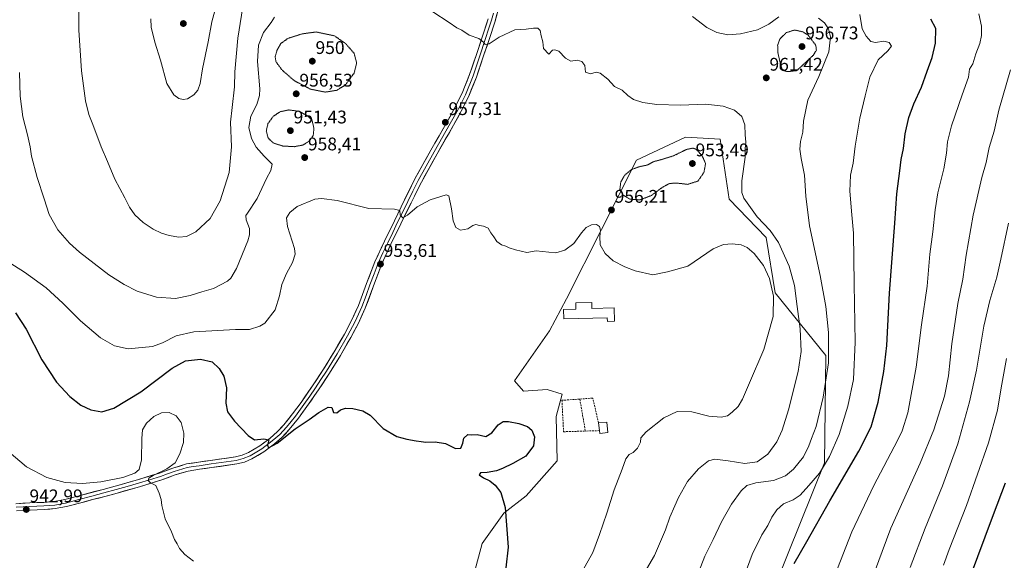
# Model space of a CAD drawing. Units: metres. Extents: x 579988 to 583437, y 4742777 to 4745131.
# Drawn here: x 582151 to 582690, y 4743756 to 4744052 of the extents above; entities that cross this region are included whole.
import ezdxf
from ezdxf.enums import TextEntityAlignment as Align

# ---------------------------------------------------------------- set-up
doc = ezdxf.new("R2010")
doc.units = ezdxf.units.M
doc.header["$MEASUREMENT"] = 0
doc.linetypes.add('TRAZOS2', pattern=[0.375, 0.25, -0.125])
doc.linetypes.add('TRAZOSX2', pattern=[1.5, 1, -0.5])
for name, color, linetype, lineweight in [('Carátula', 7, 'Continuous', 5), ('Curva de nivel maestra', 36, 'Continuous', 30), ('Curva de nivel normal', 36, 'Continuous', 0), ('Curva de nivel normal depresión', 36, 'TRAZOS2', 0), ('Edificación', 1, 'Continuous', 13), ('Edificación Cxs', 1, 'Continuous', 13), ('Edificación ligera', 1, 'Continuous', 0), ('Edificación ligera Cxs', 1, 'Continuous', 0), ('Layer 0', 7, 'Continuous', 0), ('Muro lineal', 1, 'TRAZOSX2', 13), ('Pastizal CxS', 92, 'Continuous', 0), ('Punto de cota en terreno', 7, 'Continuous', 0), ('Rótulo de punto de cota en terreno', 19, 'Continuous', 0)]:
    doc.layers.add(name, color=color, linetype=linetype, lineweight=lineweight)
doc.styles.add('Arial', font='txt', dxfattribs={"height": 0.2})

# ---------------------------------------------------------------- blocks, each defined once
blk = doc.blocks.new('*U163')
at = {"layer": 'Curva de nivel normal', "color": 36, "linetype": 'Continuous', "lineweight": 0}
blk.add_polyline3d([(582690.99, 4743866.23, 995), (582687.95, 4743850.21, 995), (582685.93, 4743838.13, 995), (582681.1, 4743820.21, 995), (582669.01, 4743785.9, 995), (582659.55, 4743761.9, 995), (582656.37, 4743753.23, 995)], dxfattribs=at)
blk = doc.blocks.new('*U174')
at = {"layer": 'Curva de nivel normal', "color": 36, "linetype": 'Continuous', "lineweight": 0}
blk.add_polyline3d([(582144.83, 4743815.31, 945), (582154.59, 4743807.07, 945), (582165.7, 4743801.18, 945), (582175.72, 4743798.54, 945), (582185.23, 4743797.98, 945), (582195.3, 4743798.87, 945), (582207.36, 4743801.25, 945), (582213.82, 4743803.56, 945), (582216.31, 4743805.6, 945), (582217.51, 4743810.96, 945), (582217.62, 4743822.57, 945), (582218.12, 4743827.23, 945), (582220.25, 4743830.9, 945), (582224.32, 4743834.56, 945), (582228.45, 4743836.56, 945), (582232.58, 4743836.72, 945), (582236.49, 4743834.97, 945), (582239.18, 4743831.24, 945), (582240.67, 4743825.39, 945), (582240.44, 4743820.38, 945), (582238.43, 4743814.17, 945), (582235.87, 4743809.28, 945), (582231.36, 4743805.94, 945), (582223.93, 4743802.23, 945), (582221.55, 4743800.76, 945), (582221.18, 4743799.49, 945), (582222.39, 4743798.26, 945), (582225.32, 4743796.8, 945), (582227.25, 4743792.57, 945), (582228.22, 4743789.23, 945), (582228.62, 4743785.83, 945), (582230.47, 4743778.63, 945), (582233.87, 4743771.5, 945), (582235.62, 4743767.23, 945), (582237.1, 4743764.84, 945), (582238.35, 4743762.36, 945), (582241.19, 4743759, 945), (582246.01, 4743755.49, 945)], dxfattribs=at)
blk = doc.blocks.new('*U175')
at = {"layer": 'Curva de nivel normal', "color": 36, "linetype": 'Continuous', "lineweight": 0}
blk.add_polyline3d([(582692, 4743940.29, 990), (582687.73, 4743920.64, 990), (582685.64, 4743910.88, 990), (582681.73, 4743897.97, 990), (582678.53, 4743883.94, 990), (582674.42, 4743859.99, 990), (582670.7, 4743842.57, 990), (582664.32, 4743819.57, 990), (582655.96, 4743796.57, 990), (582646.32, 4743773.57, 990), (582638.18, 4743751.9, 990)], dxfattribs=at)
blk = doc.blocks.new('*U181')
at = {"layer": 'Curva de nivel normal', "color": 36, "linetype": 'Continuous', "lineweight": 0}
blk.add_polyline3d([(582693.18, 4744024.24, 985), (582686.81, 4744002.24, 985), (582684.23, 4743990.69, 985), (582681.48, 4743981.69, 985), (582679.75, 4743973.64, 985), (582677.46, 4743965.39, 985), (582672.66, 4743944.81, 985), (582668.8, 4743922.95, 985), (582666.93, 4743909.74, 985), (582664.36, 4743896.49, 985), (582660.99, 4743874.27, 985), (582659.26, 4743856.86, 985), (582657.06, 4743845.74, 985), (582651.13, 4743827.26, 985), (582643.72, 4743809.13, 985), (582627.61, 4743773.45, 985), (582616.3, 4743742.95, 985)], dxfattribs=at)
blk = doc.blocks.new('*U189')
at = {"layer": 'Curva de nivel maestra', "color": 36, "linetype": 'Continuous', "lineweight": 30}
blk.add_polyline3d([(582148.55, 4743891.26, 950), (582154.41, 4743882.46, 950), (582163.04, 4743865.55, 950), (582171.08, 4743853.4, 950), (582178.3, 4743845.49, 950), (582184.3, 4743840.78, 950), (582189.81, 4743838.21, 950), (582195.77, 4743837.06, 950), (582202.38, 4743839.09, 950), (582217.2, 4743848.08, 950), (582234.23, 4743861.03, 950), (582241.54, 4743865, 950), (582249.77, 4743866.04, 950), (582256.13, 4743864.52, 950), (582260.07, 4743860.92, 950), (582262.51, 4743856.65, 950), (582264.02, 4743850.25, 950), (582263.72, 4743841.91, 950), (582264.54, 4743837.2, 950), (582268.35, 4743831.99, 950), (582275.82, 4743824.2, 950), (582279.32, 4743821.8, 950), (582284.49, 4743822.31, 950), (582287.15, 4743821.73, 950), (582286.5, 4743818.98, 950), (582286.95, 4743817.39, 950), (582291.72, 4743820.04, 950), (582301.62, 4743827.81, 950), (582309.2, 4743832.89, 950), (582314.5, 4743836.81, 950), (582319.61, 4743839.76, 950), (582321.63, 4743839.55, 950), (582322.64, 4743836.81, 950), (582324.42, 4743836.66, 950), (582326.49, 4743838.25, 950), (582329.11, 4743839.18, 950), (582333.22, 4743839.03, 950), (582338.66, 4743837.64, 950), (582342.67, 4743835.33, 950), (582349.74, 4743828.1, 950), (582357.2, 4743823.62, 950), (582362.7, 4743822.24, 950), (582367.79, 4743821.2, 950), (582370.57, 4743820.94, 950), (582373.12, 4743820.5, 950), (582378.31, 4743820.68, 950), (582383.92, 4743819.74, 950), (582389.37, 4743817.15, 950), (582392.22, 4743817.2, 950), (582393.39, 4743819.99, 950), (582393.97, 4743822.82, 950), (582396.14, 4743824.65, 950), (582398.02, 4743824.55, 950), (582401.21, 4743824.69, 950), (582405.92, 4743823.62, 950), (582409.28, 4743825.57, 950), (582412.69, 4743830.09, 950), (582415.46, 4743831.87, 950), (582418.44, 4743831.92, 950), (582424.1, 4743830.77, 950), (582428.79, 4743829.03, 950), (582431.18, 4743827.18, 950), (582432.62, 4743823.38, 950), (582432.05, 4743818.58, 950), (582427.8, 4743812.88, 950), (582420.75, 4743808.8, 950), (582415.09, 4743806.06, 950), (582411.75, 4743804.85, 950), (582406.75, 4743804.02, 950), (582402.98, 4743803.78, 950), (582402.34, 4743802.75, 950), (582404.65, 4743800.99, 950), (582408.17, 4743799.35, 950), (582411.07, 4743796.98, 950), (582414.19, 4743793, 950), (582416.59, 4743784.73, 950), (582418.22, 4743763.04, 950), (582416.92, 4743751.73, 950)], dxfattribs=at)
blk = doc.blocks.new('*U192')
at = {"layer": 'Curva de nivel maestra', "color": 36, "linetype": 'Continuous', "lineweight": 30}
blk.add_polyline3d([(582690.24, 4743798.13, 1000), (582683.54, 4743780.86, 1000), (582670.57, 4743745.51, 1000)], dxfattribs=at)
blk = doc.blocks.new('5PATER')
at = {"layer": 'Carátula', "linetype": 'Continuous', "lineweight": 5}
h = blk.add_hatch(color=250, dxfattribs=at)
edge = h.paths.add_edge_path()
edge.add_ellipse((0, 0.01), major_axis=(-1.33, -1.34), ratio=0.999422, start_angle=0, end_angle=360)

msp = doc.modelspace()

# ---------------------------------------------------------------- linework, layer by layer
at = {"layer": 'Curva de nivel maestra', "color": 36, "linetype": 'Continuous', "lineweight": 30}
msp.add_polyline3d([(582574.64, 4743754.15, 975), (582581.63, 4743766.21, 975), (582594.23, 4743788.4, 975), (582610.14, 4743815.62, 975), (582616.91, 4743828.9, 975), (582620.75, 4743842.39, 975), (582623.72, 4743859.2, 975), (582625.34, 4743873.48, 975), (582626.93, 4743902.08, 975), (582629.83, 4743940.32, 975), (582630.95, 4743956.34, 975), (582632.61, 4743968.93, 975), (582633.23, 4743975.24, 975), (582634.46, 4743981.24, 975), (582635.5, 4743989.24, 975), (582637.54, 4743998.24, 975), (582640.14, 4744005.58, 975), (582644.35, 4744014.72, 975), (582647.41, 4744023.5, 975), (582650.25, 4744031.08, 975), (582652.11, 4744038.82, 975), (582652.18, 4744046.8, 975), (582649.53, 4744052, 975)], dxfattribs=at)
at = {"layer": 'Curva de nivel normal', "color": 36, "linetype": 'Continuous', "lineweight": 0}
for points in [[(582183.19, 4744067.66, 965), (582183.27, 4744045.89, 965), (582184.72, 4744023.74, 965), (582186.84, 4744007.29, 965), (582188.64, 4743999.8, 965), (582190.89, 4743994.38, 965), (582195.36, 4743982.11, 965), (582198.94, 4743974.12, 965), (582202.9, 4743964.5, 965), (582208.36, 4743954.27, 965), (582210.95, 4743949.08, 965), (582213.92, 4743944.9, 965), (582218.4, 4743940.68, 965), (582223.92, 4743937.08, 965), (582228.39, 4743934.97, 965), (582232.75, 4743933.53, 965), (582238.04, 4743932.67, 965), (582242.23, 4743933.09, 965), (582247.29, 4743935.62, 965), (582255.06, 4743942.84, 965), (582260.59, 4743952.58, 965), (582265.5, 4743968.05, 965), (582266.83, 4743982.15, 965), (582266.14, 4743995.56, 965), (582267.18, 4744003.62, 965), (582268.46, 4744014.91, 965), (582268.65, 4744023.24, 965), (582270.16, 4744041.54, 965), (582273.6, 4744062.2, 965)], [(582222.54, 4744052.2, 970), (582222.75, 4744047.62, 970), (582224.85, 4744039.42, 970), (582227.98, 4744029.62, 970), (582231.45, 4744016.78, 970), (582235.3, 4744010.65, 970), (582237.96, 4744008.61, 970), (582240.34, 4744007.99, 970), (582242.75, 4744008.44, 970), (582246.09, 4744010.58, 970), (582248.32, 4744013.1, 970), (582249.66, 4744016.84, 970), (582250.9, 4744024.81, 970), (582254, 4744039.58, 970), (582256, 4744050.58, 970), (582258.26, 4744058.58, 970)], [(582150.68, 4744022.84, 960), (582151.06, 4744009.88, 960), (582152.49, 4743998.64, 960), (582155.18, 4743988.67, 960), (582156.62, 4743982.06, 960), (582157.35, 4743976.98, 960), (582160.5, 4743965.27, 960), (582164.26, 4743953.7, 960), (582167.05, 4743945.02, 960), (582171.7, 4743936.81, 960), (582178.04, 4743929.5, 960), (582183.54, 4743924.49, 960), (582199.72, 4743912.13, 960), (582208.09, 4743906.77, 960), (582215.17, 4743903.18, 960), (582225.71, 4743899.97, 960), (582236.16, 4743899.19, 960), (582244.11, 4743900.77, 960), (582250.52, 4743902.82, 960), (582257.01, 4743904.66, 960), (582264.67, 4743908.72, 960), (582266.37, 4743910.23, 960), (582269.44, 4743915.58, 960), (582275.7, 4743930.73, 960), (582276.68, 4743933.9, 960), (582276.6, 4743937.37, 960), (582274.82, 4743942.22, 960), (582274.69, 4743944.5, 960), (582275.45, 4743945.9, 960), (582280.81, 4743953.88, 960), (582285.86, 4743964.79, 960), (582288.38, 4743969.18, 960), (582288.95, 4743972.74, 960), (582284.62, 4743976.97, 960), (582280.22, 4743982.01, 960), (582277.7, 4743986.63, 960), (582276.26, 4743992.78, 960), (582277.35, 4743998.99, 960), (582280.61, 4744005.36, 960), (582282.17, 4744010.23, 960), (582282.34, 4744013.84, 960), (582280.97, 4744028.83, 960), (582281.49, 4744037.73, 960), (582284.36, 4744044.7, 960), (582288.5, 4744050.24, 960), (582290.33, 4744053.01, 960)], [(582377.03, 4744055.92, 960), (582385.86, 4744050.2, 960), (582390.13, 4744047.2, 960), (582392.76, 4744045.89, 960), (582396.92, 4744043.32, 960), (582402.2, 4744041.36, 960), (582404.64, 4744039.46, 960), (582405.57, 4744038.06, 960), (582407.78, 4744038.44, 960), (582413.22, 4744042.16, 960), (582421.75, 4744046.24, 960), (582428.09, 4744046.43, 960), (582432.14, 4744047.04, 960), (582434.51, 4744047.06, 960), (582435.69, 4744045.85, 960), (582436.28, 4744042.78, 960), (582437.1, 4744039.59, 960), (582437.56, 4744035.96, 960), (582440.42, 4744032.91, 960), (582442.4, 4744034.97, 960), (582443.67, 4744035.3, 960), (582445.96, 4744034.41, 960), (582449.51, 4744030.67, 960), (582452.43, 4744029.08, 960), (582456.04, 4744029.53, 960), (582458.44, 4744028.91, 960), (582460.08, 4744026.61, 960), (582460.52, 4744023.01, 960), (582463.22, 4744022.04, 960), (582466.38, 4744022.96, 960), (582468.57, 4744022.41, 960), (582472.68, 4744019.25, 960), (582476.39, 4744015.21, 960), (582480.62, 4744013.11, 960), (582483.6, 4744010.28, 960), (582486.81, 4744008.06, 960), (582491.9, 4744006.32, 960), (582499.62, 4744005.38, 960), (582512.56, 4744004.98, 960), (582526.31, 4744005.4, 960), (582535.89, 4744004.47, 960), (582542.09, 4744002.13, 960), (582546.03, 4743998.75, 960), (582547.72, 4743994.22, 960), (582547.85, 4743988.67, 960), (582548.18, 4743984.78, 960), (582547.98, 4743981.24, 960), (582547.86, 4743976.41, 960), (582546, 4743963.57, 960), (582546.15, 4743957.06, 960), (582547.25, 4743954.1, 960), (582554.44, 4743943.85, 960), (582561.62, 4743936.44, 960), (582566.22, 4743929.87, 960), (582572.05, 4743916.78, 960), (582574.82, 4743906.29, 960), (582576.35, 4743894.74, 960), (582578.07, 4743882.51, 960), (582578.48, 4743870.23, 960), (582576.83, 4743859.23, 960), (582571.57, 4743838.2, 960), (582568.19, 4743827.08, 960), (582565.14, 4743820.64, 960), (582560.28, 4743814.06, 960), (582554.42, 4743809.81, 960), (582547.7, 4743808.85, 960), (582538.52, 4743810.32, 960), (582531.36, 4743811.23, 960), (582527.75, 4743810.38, 960), (582522.42, 4743806, 960), (582516.41, 4743798.98, 960), (582511.32, 4743790.29, 960), (582509.43, 4743785.62, 960), (582506.68, 4743779.5, 960), (582504.27, 4743772.64, 960), (582498.26, 4743758.51, 960), (582489.53, 4743743.64, 960)], [(582519.08, 4744053.44, 965), (582526.9, 4744047.38, 965), (582532.41, 4744044.61, 965), (582538.36, 4744043.48, 965), (582545.28, 4744043.9, 965), (582554.56, 4744046.12, 965), (582560.79, 4744049.25, 965), (582566.23, 4744053.28, 965)], [(582610.66, 4744054.48, 970), (582611.92, 4744046.74, 970), (582614.12, 4744042.6, 970), (582616.69, 4744039.86, 970), (582619.17, 4744039.31, 970), (582623.83, 4744039.98, 970), (582626.78, 4744039.18, 970), (582628.01, 4744037.14, 970), (582625.92, 4744034.61, 970), (582620.66, 4744029.79, 970), (582616.18, 4744020.33, 970), (582613.64, 4744010.13, 970), (582610.6, 4743997.88, 970), (582608.06, 4743982.59, 970), (582606.91, 4743973.24, 970), (582605.5, 4743966.65, 970), (582605.2, 4743957.89, 970), (582606.35, 4743945.01, 970), (582607.16, 4743934.92, 970), (582607.5, 4743907.07, 970), (582608.01, 4743875.28, 970), (582607.26, 4743854.9, 970), (582604.16, 4743840.23, 970), (582599.33, 4743824.68, 970), (582594.03, 4743812.71, 970), (582588.61, 4743803.52, 970), (582582.72, 4743796.9, 970), (582577.95, 4743791.6, 970), (582574.08, 4743789.05, 970), (582568.88, 4743786.8, 970), (582565.14, 4743783.43, 970), (582562.54, 4743779.48, 970), (582560.33, 4743775.02, 970), (582557.05, 4743769.86, 970), (582551.81, 4743759.13, 970), (582546.04, 4743743.82, 970)], [(582596.87, 4743747.23, 980), (582606.23, 4743771.45, 980), (582618.33, 4743796.77, 980), (582631.33, 4743821.45, 980), (582633.82, 4743826.68, 980), (582636.84, 4743836.57, 980), (582641.51, 4743861.57, 980), (582644.46, 4743884.82, 980), (582647.43, 4743905.9, 980), (582648.93, 4743923.48, 980), (582650.54, 4743935.58, 980), (582651.8, 4743947.64, 980), (582653.34, 4743956.93, 980), (582656.54, 4743970.05, 980), (582658.11, 4743978.68, 980), (582658.62, 4743984.91, 980), (582660.86, 4743993.58, 980), (582666.63, 4744010.58, 980), (582670.04, 4744020.24, 980), (582670.7, 4744024.58, 980), (582672.49, 4744027.58, 980), (582674.18, 4744032.94, 980), (582676.29, 4744038.68, 980), (582677.3, 4744043.1, 980), (582677.21, 4744048.25, 980), (582675.8, 4744054.83, 980)], [(582587.94, 4744052.46, 965), (582591.36, 4744049.94, 965), (582593.42, 4744046.76, 965), (582594.66, 4744042.3, 965), (582593.74, 4744034.04, 965), (582588.28, 4744020.71, 965), (582582.15, 4744007.7, 965), (582579.8, 4743996.26, 965), (582579.37, 4743990.09, 965), (582578.23, 4743985.12, 965), (582577.88, 4743980.88, 965), (582578.6, 4743975.8, 965), (582580.44, 4743966.64, 965), (582581.12, 4743955.2, 965), (582583.14, 4743938.96, 965), (582588.88, 4743911.74, 965), (582592, 4743894.79, 965), (582593.51, 4743880.51, 965), (582593.44, 4743863.99, 965), (582590.52, 4743845.17, 965), (582586.7, 4743829.14, 965), (582584.14, 4743822.51, 965), (582582.8, 4743818.47, 965), (582579.81, 4743812.57, 965), (582574.35, 4743805.78, 965), (582569.98, 4743802.14, 965), (582563.42, 4743799.6, 965), (582553.8, 4743798.22, 965), (582548.88, 4743796.8, 965), (582545.65, 4743793.9, 965), (582540.5, 4743786.57, 965), (582534.9, 4743776.9, 965), (582530.3, 4743767.23, 965), (582525.74, 4743758.23, 965), (582521.16, 4743745.9, 965)], [(582138.92, 4743922.73, 955), (582153.55, 4743913.49, 955), (582165.3, 4743904.94, 955), (582174.51, 4743896.59, 955), (582184.12, 4743886.84, 955), (582194.99, 4743877.61, 955), (582202.7, 4743873.18, 955), (582210.21, 4743871.69, 955), (582223.56, 4743872.94, 955), (582229.06, 4743874.85, 955), (582236.42, 4743878.71, 955), (582246.21, 4743880.98, 955), (582268.88, 4743882.1, 955), (582276.62, 4743882.16, 955), (582282.37, 4743883.99, 955), (582285, 4743885.65, 955), (582290.64, 4743892.9, 955), (582293.09, 4743900.57, 955), (582294.28, 4743906.9, 955), (582296.8, 4743912.9, 955), (582300.24, 4743918.9, 955), (582301.54, 4743923.39, 955), (582301.27, 4743926.56, 955), (582297.46, 4743938.57, 955), (582296.85, 4743943.23, 955), (582298.61, 4743946.17, 955), (582302.74, 4743949.4, 955), (582312.37, 4743953.41, 955), (582316.04, 4743953.85, 955), (582324.6, 4743952.69, 955), (582341.97, 4743948.37, 955), (582355.91, 4743948.04, 955), (582358.98, 4743947.35, 955), (582359, 4743945.01, 955), (582360.45, 4743943.28, 955), (582363.09, 4743944.67, 955), (582368.42, 4743949.25, 955), (582375.42, 4743953.05, 955), (582384.34, 4743955.87, 955), (582385.67, 4743955.35, 955), (582387.25, 4743948.17, 955), (582388.12, 4743941.73, 955), (582389.51, 4743938.06, 955), (582392.1, 4743936.59, 955), (582396.07, 4743937.22, 955), (582398.81, 4743939.12, 955), (582400.52, 4743939.59, 955), (582402.42, 4743939.06, 955), (582404.6, 4743938.76, 955), (582407.16, 4743937.65, 955), (582408.62, 4743935.12, 955), (582410.38, 4743932.86, 955), (582411.94, 4743930.34, 955), (582414.45, 4743928.56, 955), (582417, 4743927.73, 955), (582418.82, 4743926.8, 955), (582422.2, 4743925.75, 955), (582428.42, 4743924.39, 955), (582433.43, 4743925.22, 955), (582440.44, 4743924.52, 955), (582444.34, 4743924.22, 955), (582449.18, 4743925.51, 955), (582454.19, 4743929.18, 955), (582458.3, 4743935.05, 955), (582460.94, 4743938.07, 955), (582463.84, 4743939.48, 955), (582466.58, 4743939.55, 955), (582468.24, 4743938.52, 955), (582468.75, 4743936.51, 955), (582468.3, 4743933.14, 955), (582468.47, 4743928.57, 955), (582471.27, 4743923.74, 955), (582475.71, 4743919.84, 955), (582482.03, 4743916.51, 955), (582487.75, 4743914.23, 955), (582497.45, 4743912.13, 955), (582505.38, 4743913.66, 955), (582516.6, 4743916.77, 955), (582530.42, 4743926.29, 955), (582536.09, 4743928.65, 955), (582540.71, 4743929.13, 955), (582545.64, 4743928.53, 955), (582549.01, 4743927.1, 955), (582552.85, 4743923.77, 955), (582557.95, 4743917.24, 955), (582561.19, 4743910.15, 955), (582563.41, 4743900.49, 955), (582563.14, 4743889.23, 955), (582558.15, 4743871.29, 955), (582550.18, 4743853.05, 955), (582546.5, 4743844, 955), (582544.09, 4743840.09, 955), (582540.75, 4743836.88, 955), (582538.27, 4743835.02, 955), (582534.81, 4743834.17, 955), (582527.94, 4743834.7, 955), (582518.75, 4743837.05, 955), (582510.75, 4743837.24, 955), (582503.33, 4743833.8, 955), (582493.73, 4743826.26, 955), (582490.73, 4743822.9, 955), (582490.57, 4743820.57, 955), (582489, 4743817.18, 955), (582486.54, 4743814.89, 955), (582484.42, 4743813.78, 955), (582482.56, 4743811.48, 955), (582480.59, 4743805.68, 955), (582476.26, 4743794.42, 955), (582472.2, 4743781.76, 955), (582468.19, 4743770.05, 955), (582464.45, 4743760.23, 955), (582454.42, 4743742.23, 955)]]:
    msp.add_polyline3d(points, dxfattribs=at)
at = {"layer": 'Curva de nivel normal depresión', "color": 36, "linetype": 'TRAZOS2', "lineweight": 0}
for points in [[(582318.15, 4744012.09, 955), (582324.33, 4744013.04, 955), (582329.03, 4744015.91, 955), (582333.86, 4744022.44, 955), (582335.26, 4744028.03, 955), (582333.86, 4744033.35, 955), (582329.28, 4744038.58, 955), (582323.05, 4744042.91, 955), (582313.06, 4744044.98, 955), (582305.38, 4744043.94, 955), (582297.53, 4744041.41, 955), (582293.8, 4744038.64, 955), (582291.67, 4744034.92, 955), (582290.66, 4744031.31, 955), (582291.14, 4744028.64, 955), (582294.45, 4744024.16, 955), (582301.02, 4744018.39, 955), (582310.14, 4744013.64, 955), (582318.15, 4744012.09, 955)], [(582571.13, 4744023.28, 960), (582576.13, 4744023.82, 960), (582580.7, 4744028.02, 960), (582585.31, 4744032.44, 960), (582586.88, 4744034.99, 960), (582586.58, 4744037.63, 960), (582582.42, 4744043.22, 960), (582579.45, 4744045.05, 960), (582574.94, 4744046.05, 960), (582570.42, 4744044.62, 960), (582566.94, 4744041.2, 960), (582565.67, 4744037.85, 960), (582565.82, 4744033.64, 960), (582566.98, 4744028.41, 960), (582567.04, 4744025.27, 960), (582567.97, 4744024.06, 960), (582571.13, 4744023.28, 960)], [(582301.07, 4743982.22, 955), (582305.75, 4743983.09, 955), (582309.13, 4743985.13, 955), (582311.51, 4743988.36, 955), (582311.88, 4743992.34, 955), (582310.8, 4743996.91, 955), (582307.94, 4743999.41, 955), (582303.6, 4744001.59, 955), (582298.17, 4744002.33, 955), (582293.36, 4744001.36, 955), (582289.49, 4743998.7, 955), (582286.74, 4743994.88, 955), (582285.83, 4743990.9, 955), (582286.75, 4743987.05, 955), (582289.77, 4743984.18, 955), (582294.78, 4743982.59, 955), (582301.07, 4743982.22, 955)], [(582490.45, 4743953.14, 955), (582496.6, 4743955.54, 955), (582502.8, 4743960.14, 955), (582506.6, 4743962.11, 955), (582510.75, 4743962.28, 955), (582516.42, 4743961.61, 955), (582521.98, 4743963.34, 955), (582525.35, 4743968.14, 955), (582526.21, 4743973.03, 955), (582524.42, 4743977.13, 955), (582520.97, 4743980.91, 955), (582519.31, 4743981.41, 955), (582515.88, 4743980.74, 955), (582508.79, 4743977.28, 955), (582501.44, 4743974.96, 955), (582497.82, 4743974.05, 955), (582494.35, 4743972.13, 955), (582490.25, 4743971.36, 955), (582485.66, 4743969.69, 955), (582482.09, 4743966.74, 955), (582479.82, 4743962.91, 955), (582479.33, 4743959.06, 955), (582480.88, 4743955.86, 955), (582484.86, 4743953.46, 955), (582490.45, 4743953.14, 955)]]:
    msp.add_polyline3d(points, dxfattribs=at)
at = {"layer": 'Edificación', "color": 1, "linetype": 'Continuous', "lineweight": 13}
msp.add_polyline3d([(582464.05, 4743896.91, 951.81), (582464.05, 4743893.68, 951.69), (582476.11, 4743893.98, 951.84), (582476.29, 4743886.75, 951.13), (582472.5, 4743886.65, 951.17), (582472.45, 4743888.55, 951.3), (582448.67, 4743887.96, 951.7), (582448.54, 4743893.07, 952), (582455.3, 4743893.24, 951.76), (582455.22, 4743896.69, 951.95), (582464.05, 4743896.91, 951.81)], dxfattribs=at)
at = {"layer": 'Edificación Cxs', "color": 1, "linetype": 'Continuous', "lineweight": 13}
msp.add_polyline3d([(582464.05, 4743896.91, 951.81), (582464.05, 4743893.68, 951.69), (582476.11, 4743893.98, 951.84), (582476.29, 4743886.75, 951.13), (582472.5, 4743886.65, 951.17), (582472.45, 4743888.55, 951.3), (582448.67, 4743887.96, 951.7), (582448.54, 4743893.07, 952), (582455.3, 4743893.24, 951.76), (582455.22, 4743896.69, 951.95), (582464.05, 4743896.91, 951.81)], close=True, dxfattribs=at)
at = {"layer": 'Edificación ligera', "color": 1, "linetype": 'Continuous', "lineweight": 0}
msp.add_polyline3d([(582472.71, 4743825.79, 951.96), (582468.27, 4743825.33, 951.77), (582468.11, 4743826.85, 951.32), (582467.67, 4743831.06, 950.57), (582472.11, 4743831.52, 950.83), (582472.71, 4743825.79, 951.96)], dxfattribs=at)
at = {"layer": 'Edificación ligera Cxs', "color": 1, "linetype": 'Continuous', "lineweight": 0}
msp.add_polyline3d([(582472.71, 4743825.79, 951.96), (582468.27, 4743825.33, 951.77), (582468.11, 4743826.85, 951.32), (582467.67, 4743831.06, 950.57), (582472.11, 4743831.52, 950.83), (582472.71, 4743825.79, 951.96)], close=True, dxfattribs=at)
at = {"layer": 'Layer 0', "linetype": 'Continuous', "lineweight": 0}
for points in [[(582413.06, 4744058.4), (582411.01, 4744050.87), (582407.73, 4744040.84), (582404.38, 4744030.8), (582400.8, 4744020.3), (582396.62, 4744009.81), (582392.55, 4744001.73), (582388.25, 4743993.94), (582379.33, 4743978.34), (582370.68, 4743962.72), (582365.01, 4743951.42), (582359.45, 4743940), (582354.06, 4743928.83), (582348.86, 4743917.74), (582344.42, 4743906.01), (582340.01, 4743893.9), (582336.19, 4743885.68), (582332.01, 4743877.74), (582326.35, 4743867.94), (582320.41, 4743858.33), (582314.31, 4743849.1), (582308.03, 4743840), (582303.38, 4743833.65), (582298.39, 4743827.39), (582294.55, 4743823.34), (582290.36, 4743819.66), (582284.39, 4743815.16), (582277.82, 4743811.35), (582273.83, 4743809.65), (582269.71, 4743808.62), (582255.91, 4743806.65), (582249.31, 4743805.71), (582243.03, 4743804.75), (582235.98, 4743802.63), (582228.59, 4743799.89), (582216.39, 4743796.18), (582204.22, 4743792.68), (582197.48, 4743790.88), (582190.77, 4743789.1), (582183.67, 4743787.21), (582176.4, 4743785.29), (582170.33, 4743784.19), (582164.23, 4743783.66), (582156.56, 4743783.35), (582149.08, 4743782.94)], [(582410.16, 4744055.25), (582409.13, 4744051.49), (582407.5, 4744046.47), (582405.86, 4744041.46), (582402.51, 4744031.44), (582398.95, 4744020.99), (582394.82, 4744010.63), (582392.78, 4744006.59), (582390.81, 4744002.65), (582388.66, 4743998.76), (582386.53, 4743994.91), (582377.61, 4743979.31), (582373.29, 4743971.5), (582368.93, 4743963.64), (582366.08, 4743957.95), (582363.24, 4743952.3), (582360.45, 4743946.57), (582357.67, 4743940.86), (582354.98, 4743935.28), (582352.28, 4743929.68), (582349.68, 4743924.14), (582347.04, 4743918.51), (582344.79, 4743912.56), (582342.57, 4743906.7), (582340.39, 4743900.71), (582338.18, 4743894.66), (582334.42, 4743886.56), (582330.28, 4743878.7), (582324.66, 4743868.96), (582318.75, 4743859.4), (582315.7, 4743854.78), (582312.67, 4743850.21), (582309.56, 4743845.7), (582306.42, 4743841.15), (582301.81, 4743834.85), (582299.4, 4743831.82), (582296.9, 4743828.69), (582295.1, 4743826.79), (582293.18, 4743824.77), (582291.09, 4743822.93), (582289.11, 4743821.2), (582283.3, 4743816.81), (582276.94, 4743813.12), (582273.2, 4743811.53), (582269.33, 4743810.56), (582255.63, 4743808.61), (582249.02, 4743807.67), (582245.88, 4743807.19), (582242.6, 4743806.68), (582235.35, 4743804.5), (582231.66, 4743803.14), (582227.96, 4743801.77), (582221.86, 4743799.91), (582215.83, 4743798.07), (582209.75, 4743796.32), (582203.69, 4743794.59), (582196.97, 4743792.79), (582190.27, 4743791.01), (582183.16, 4743789.12), (582175.97, 4743787.22), (582170.07, 4743786.15), (582167.02, 4743785.89), (582164.11, 4743785.63), (582156.47, 4743785.32), (582152.73, 4743785.12), (582148.93, 4743784.91)], [(582148.77, 4743786.88), (582156.37, 4743787.29), (582163.98, 4743787.6), (582169.8, 4743788.11), (582175.54, 4743789.15), (582182.65, 4743791.03), (582196.46, 4743794.7), (582203.16, 4743796.49), (582215.27, 4743799.96), (582227.33, 4743803.64), (582234.72, 4743806.37), (582242.16, 4743808.61), (582248.73, 4743809.62), (582255.35, 4743810.56), (582268.94, 4743812.5), (582272.57, 4743813.41), (582276.05, 4743814.89), (582282.2, 4743818.46), (582287.86, 4743822.73), (582291.81, 4743826.19), (582295.41, 4743829.98), (582300.23, 4743836.04), (582304.81, 4743842.29), (582311.03, 4743851.32), (582317.08, 4743860.46), (582322.96, 4743869.97), (582328.55, 4743879.65), (582332.65, 4743887.44), (582336.35, 4743895.41), (582340.72, 4743907.38), (582345.21, 4743919.28), (582350.5, 4743930.53), (582355.89, 4743941.72), (582361.47, 4743953.17), (582367.18, 4743964.56), (582375.89, 4743980.28), (582384.81, 4743995.88), (582389.06, 4744003.57), (582393.01, 4744011.44), (582397.09, 4744021.67), (582400.64, 4744032.07), (582403.98, 4744042.07), (582407.25, 4744052.1)]]:
    msp.add_lwpolyline(points, dxfattribs=at)
for points in [[(582412.04, 4744054.64, 961.04), (582411.01, 4744050.87, 960.75), (582409.92, 4744047.53, 960.44), (582408.82, 4744044.18, 960.19), (582407.73, 4744040.84, 960.05), (582406.61, 4744037.49, 959.93), (582405.5, 4744034.15, 959.65), (582404.38, 4744030.8, 959.34), (582403.19, 4744027.3, 959.14), (582401.99, 4744023.8, 959.01), (582400.8, 4744020.3, 958.73), (582399.41, 4744016.8, 958.48), (582398.01, 4744013.31, 958.38), (582396.62, 4744009.81, 958.33), (582394.59, 4744005.77, 958.05), (582392.55, 4744001.73, 957.87), (582390.4, 4743997.84, 957.63), (582388.25, 4743993.94, 957.45), (582386.02, 4743990.04, 957.19), (582383.79, 4743986.14, 956.94), (582381.56, 4743982.24, 956.83), (582379.33, 4743978.34, 956.52), (582377.17, 4743974.44, 956.36), (582375.01, 4743970.53, 956.12), (582372.84, 4743966.63, 955.98), (582370.68, 4743962.72, 955.81), (582368.79, 4743958.95, 955.56), (582366.9, 4743955.19, 955.46), (582365.01, 4743951.42, 955.19), (582363.16, 4743947.61, 955.04), (582361.3, 4743943.81, 954.97), (582359.45, 4743940, 954.65), (582357.65, 4743936.28, 954.53), (582355.86, 4743932.55, 954.34), (582354.06, 4743928.83, 954.08), (582352.33, 4743925.13, 953.96), (582350.59, 4743921.44, 953.74), (582348.86, 4743917.74, 953.49), (582347.38, 4743913.83, 953.42), (582345.9, 4743909.92, 953.14), (582344.42, 4743906.01, 952.83), (582342.95, 4743901.97, 952.73), (582341.48, 4743897.94, 952.63), (582340.01, 4743893.9, 952.37), (582338.1, 4743889.79, 952.25), (582336.19, 4743885.68, 952.06), (582334.1, 4743881.71, 951.81), (582332.01, 4743877.74, 951.75), (582330.12, 4743874.47, 951.46), (582328.24, 4743871.21, 951.35), (582326.35, 4743867.94, 951.31), (582324.37, 4743864.74, 951.07), (582322.39, 4743861.53, 950.99), (582320.41, 4743858.33, 950.82), (582318.38, 4743855.25, 950.79), (582316.34, 4743852.18, 950.79), (582314.31, 4743849.1, 950.65), (582312.22, 4743846.07, 950.61), (582310.12, 4743843.03, 950.5), (582308.03, 4743840, 950.47), (582305.71, 4743836.83, 950.46), (582303.38, 4743833.65, 950.41), (582300.89, 4743830.52, 950.17), (582298.39, 4743827.39, 950.05), (582296.47, 4743825.37, 950.02), (582294.55, 4743823.34, 949.97), (582292.46, 4743821.5, 949.89), (582290.36, 4743819.66, 949.79), (582287.38, 4743817.41, 949.79), (582284.39, 4743815.16, 949.51), (582281.11, 4743813.26, 949.42), (582277.82, 4743811.35, 949.11), (582273.83, 4743809.65, 948.75), (582269.71, 4743808.62, 948.48), (582265.11, 4743807.96, 948.12), (582260.51, 4743807.31, 947.64), (582255.91, 4743806.65, 947.14), (582252.61, 4743806.18, 946.83), (582249.31, 4743805.71, 946.5), (582246.17, 4743805.23, 946.17), (582243.03, 4743804.75, 945.92), (582239.51, 4743803.69, 945.74), (582235.98, 4743802.63, 945.57), (582232.29, 4743801.26, 945.32), (582228.59, 4743799.89, 945.1), (582224.52, 4743798.65, 945), (582220.46, 4743797.42, 944.87), (582216.39, 4743796.18, 944.71), (582212.33, 4743795.01, 944.54), (582208.28, 4743793.85, 944.55), (582204.22, 4743792.68, 944.48), (582200.85, 4743791.78, 944.33), (582197.48, 4743790.88, 944.17), (582194.13, 4743789.99, 944.05), (582190.77, 4743789.1, 943.98), (582187.22, 4743788.16, 943.97), (582183.67, 4743787.21, 943.96), (582180.04, 4743786.25, 943.84), (582176.4, 4743785.29, 943.64), (582173.37, 4743784.74, 943.56), (582170.33, 4743784.19, 943.49), (582167.28, 4743783.93, 943.43), (582164.23, 4743783.66, 943.39), (582160.4, 4743783.51, 943.32), (582156.56, 4743783.35, 943.2), (582152.82, 4743783.15, 942.98), (582149.08, 4743782.94, 942.8)], [(582148.77, 4743786.88, 942.84), (582152.57, 4743787.09, 943.01), (582156.37, 4743787.29, 943.21), (582160.18, 4743787.45, 943.37), (582163.98, 4743787.6, 943.48), (582166.89, 4743787.86, 943.57), (582169.8, 4743788.11, 943.72), (582172.67, 4743788.63, 943.89), (582175.54, 4743789.15, 944.04), (582179.1, 4743790.09, 944.21), (582182.65, 4743791.03, 944.26), (582187.25, 4743792.25, 944.2), (582191.86, 4743793.48, 944.37), (582196.46, 4743794.7, 944.58), (582199.81, 4743795.6, 944.62), (582203.16, 4743796.49, 944.63), (582207.2, 4743797.65, 944.62), (582211.23, 4743798.8, 944.77), (582215.27, 4743799.96, 944.88), (582219.29, 4743801.19, 944.85), (582223.31, 4743802.41, 944.82), (582227.33, 4743803.64, 944.91), (582231.03, 4743805.01, 945.04), (582234.72, 4743806.37, 945.12), (582238.44, 4743807.49, 945.36), (582242.16, 4743808.61, 945.77), (582245.45, 4743809.12, 946.17), (582248.73, 4743809.62, 946.53), (582252.04, 4743810.09, 946.88), (582255.35, 4743810.56, 947.23), (582259.88, 4743811.21, 947.69), (582264.41, 4743811.85, 948.11), (582268.94, 4743812.5, 948.43), (582272.57, 4743813.41, 948.69), (582276.05, 4743814.89, 949.28), (582279.13, 4743816.68, 949.5), (582282.2, 4743818.46, 949.61), (582285.03, 4743820.6, 949.94), (582287.86, 4743822.73, 950.03), (582289.84, 4743824.46, 950.19), (582291.81, 4743826.19, 950.23), (582293.61, 4743828.09, 950.26), (582295.41, 4743829.98, 950.37), (582297.82, 4743833.01, 950.43), (582300.23, 4743836.04, 950.54), (582302.52, 4743839.17, 950.53), (582304.81, 4743842.29, 950.65), (582306.88, 4743845.3, 950.64), (582308.96, 4743848.31, 950.78), (582311.03, 4743851.32, 950.73), (582313.05, 4743854.37, 950.78), (582315.06, 4743857.41, 950.86), (582317.08, 4743860.46, 950.92), (582319.04, 4743863.63, 951.09), (582321, 4743866.8, 951.13), (582322.96, 4743869.97, 951.25), (582324.82, 4743873.2, 951.4), (582326.69, 4743876.42, 951.49), (582328.55, 4743879.65, 951.72), (582330.6, 4743883.55, 951.96), (582332.65, 4743887.44, 952.04), (582334.5, 4743891.43, 952.31), (582336.35, 4743895.41, 952.45), (582337.81, 4743899.4, 952.53), (582339.26, 4743903.39, 952.79), (582340.72, 4743907.38, 952.87), (582342.22, 4743911.35, 952.98), (582343.71, 4743915.31, 953.27), (582345.21, 4743919.28, 953.47), (582346.97, 4743923.03, 953.61), (582348.74, 4743926.78, 953.84), (582350.5, 4743930.53, 954.03), (582352.3, 4743934.26, 954.17), (582354.09, 4743937.99, 954.49), (582355.89, 4743941.72, 954.66), (582357.75, 4743945.54, 954.85), (582359.61, 4743949.35, 955.1), (582361.47, 4743953.17, 955.17), (582363.37, 4743956.97, 955.46), (582365.28, 4743960.76, 955.64), (582367.18, 4743964.56, 955.77), (582369.36, 4743968.49, 956.06), (582371.54, 4743972.42, 956.19), (582373.71, 4743976.35, 956.46), (582375.89, 4743980.28, 956.67), (582378.12, 4743984.18, 956.84), (582380.35, 4743988.08, 957.12), (582382.58, 4743991.98, 957.25), (582384.81, 4743995.88, 957.55), (582386.94, 4743999.73, 957.71), (582389.06, 4744003.57, 957.98), (582391.04, 4744007.51, 958.14), (582393.01, 4744011.44, 958.34), (582394.37, 4744014.85, 958.5), (582395.73, 4744018.26, 958.58), (582397.09, 4744021.67, 958.76), (582398.27, 4744025.14, 959.01), (582399.46, 4744028.6, 959.23), (582400.64, 4744032.07, 959.36), (582401.75, 4744035.4, 959.51), (582402.87, 4744038.74, 959.76), (582403.98, 4744042.07, 960.05), (582405.07, 4744045.41, 960.27), (582406.16, 4744048.76, 960.49), (582407.25, 4744052.1, 960.76)]]:
    msp.add_polyline3d(points, dxfattribs=at)
at = {"layer": 'Muro lineal', "color": 1, "linetype": 'TRAZOSX2', "lineweight": 13}
for points in [[(582457.4, 4743844.13, 950.18), (582447.61, 4743843.44, 950.09), (582448.51, 4743826.25, 950.41), (582460.43, 4743826.62, 950.97)], [(582467.67, 4743831.06, 950.57), (582464.49, 4743844.64, 950.13), (582457.4, 4743844.13, 950.18)], [(582457.4, 4743844.13, 950.18), (582460.43, 4743826.62, 950.97)], [(582468.11, 4743826.85, 951.32), (582460.43, 4743826.62, 950.97)]]:
    msp.add_polyline3d(points, dxfattribs=at)
at = {"layer": 'Pastizal CxS', "color": 92, "linetype": 'Continuous', "lineweight": 0}
for points in [[(582564.62, 4743743.08, 974.63), (582591.26, 4743809.32, 971.94), (582592.08, 4743868.04, 965.77), (582564.35, 4743902.29, 956.93), (582559.45, 4743932.47, 959.04), (582539.15, 4743953.59, 959.27), (582534.17, 4743986.3, 958.01), (582524.89, 4743986.84, 956.36), (582515.25, 4743987.4, 955.6), (582506.31, 4743983.22, 955.33), (582488.5, 4743974.88, 954.97), (582450.19, 4743899.04, 951.97), (582440.87, 4743881.42, 951.46), (582421.62, 4743854.18, 950.71), (582426.52, 4743848.47, 950.45), (582439.57, 4743849.28, 950.19), (582447.72, 4743846.84, 950.15), (582444.46, 4743834.6, 950.25), (582444.95, 4743810.39, 951.36), (582428.07, 4743791.13, 950.69), (582415.81, 4743781.64, 950.1), (582403.88, 4743765.16, 948.83), (582397.43, 4743740.68, 949.18)], [(582397.43, 4743740.68, 949.18), (582403.88, 4743765.16, 948.83), (582415.81, 4743781.64, 950.1), (582428.07, 4743791.13, 950.69), (582444.95, 4743810.39, 951.36), (582444.46, 4743834.6, 950.25), (582447.72, 4743846.84, 950.15), (582439.57, 4743849.28, 950.19), (582426.52, 4743848.47, 950.45), (582421.62, 4743854.18, 950.71), (582440.87, 4743881.42, 951.46), (582450.19, 4743899.04, 951.97), (582488.5, 4743974.88, 954.97), (582506.31, 4743983.22, 955.33), (582515.25, 4743987.4, 955.6), (582524.89, 4743986.84, 956.36), (582534.17, 4743986.3, 958.01), (582539.15, 4743953.59, 959.27), (582559.45, 4743932.47, 959.04), (582564.35, 4743902.29, 956.93), (582592.08, 4743868.04, 965.77), (582591.26, 4743809.32, 971.94), (582564.62, 4743743.08, 974.63)], [(582564.62, 4743743.08, 974.63), (582591.26, 4743809.32, 971.94), (582592.08, 4743868.04, 965.77), (582564.35, 4743902.29, 956.93), (582559.45, 4743932.47, 959.04), (582539.15, 4743953.59, 959.27), (582534.17, 4743986.3, 958.01), (582524.89, 4743986.84, 956.36), (582515.25, 4743987.4, 955.6), (582506.31, 4743983.22, 955.33), (582488.5, 4743974.88, 954.97), (582450.19, 4743899.04, 951.97), (582440.87, 4743881.42, 951.46), (582421.62, 4743854.18, 950.71), (582426.52, 4743848.47, 950.45), (582439.57, 4743849.28, 950.19), (582447.72, 4743846.84, 950.15), (582444.46, 4743834.6, 950.25), (582444.95, 4743810.39, 951.36), (582428.07, 4743791.13, 950.69), (582415.81, 4743781.64, 950.1), (582403.88, 4743765.16, 948.83), (582397.43, 4743740.68, 949.18)], [(582564.62, 4743743.08, 974.63), (582591.26, 4743809.32, 971.94), (582592.08, 4743868.04, 965.77), (582564.35, 4743902.29, 956.93), (582559.45, 4743932.47, 959.04), (582539.15, 4743953.59, 959.27), (582534.17, 4743986.3, 958.01), (582524.89, 4743986.84, 956.36), (582515.25, 4743987.4, 955.6), (582506.31, 4743983.22, 955.33), (582488.5, 4743974.88, 954.97), (582450.19, 4743899.04, 951.97), (582440.87, 4743881.42, 951.46), (582421.62, 4743854.18, 950.71), (582426.52, 4743848.47, 950.45), (582439.57, 4743849.28, 950.19), (582447.72, 4743846.84, 950.15), (582444.46, 4743834.6, 950.25), (582444.95, 4743810.39, 951.36), (582428.07, 4743791.13, 950.69), (582415.81, 4743781.64, 950.1), (582403.88, 4743765.16, 948.83), (582397.43, 4743740.68, 949.18)]]:
    msp.add_polyline3d(points, dxfattribs=at)

# ---------------------------------------------------------------- block references
at = {"layer": 'Curva de nivel maestra', "color": 36, "linetype": 'Continuous', "lineweight": 30}
for name in ['*U192', '*U189']:
    msp.add_blockref(name, (0, 0), dxfattribs=at)
at = {"layer": 'Curva de nivel normal', "color": 36, "linetype": 'Continuous', "lineweight": 0}
for name in ['*U163', '*U175', '*U181', '*U174']:
    msp.add_blockref(name, (0, 0), dxfattribs=at)
at = {"layer": 'Punto de cota en terreno', "linetype": 'Continuous', "lineweight": 0}
for p in [(582240.42, 4744049.59, 970.84), (582579, 4744037, 956.73), (582311, 4744029, 950), (582559.43, 4744019.87, 961.42), (582302.18, 4744011.15, 956.53), (582383.78, 4743995.57, 957.31), (582299, 4743991, 951.43), (582306.84, 4743976.25, 958.41), (582519, 4743973, 953.49), (582474.72, 4743947.59, 956.21), (582348.31, 4743917.97, 953.61), (582154.45, 4743783.71, 942.99)]:
    msp.add_blockref('5PATER', p, dxfattribs=at)

# ---------------------------------------------------------------- texts
at = {"layer": 'Rótulo de punto de cota en terreno', "color": 19, "linetype": 'Continuous', "lineweight": 0, "style": 'Arial'}
for s, p in [('956,73', (582580.76, 4744038.76)), ('950', (582312.76, 4744030.76)), ('961,42', (582561.19, 4744021.63)), ('956,53', (582303.94, 4744012.91)), ('957,31', (582385.54, 4743997.33)), ('951,43', (582300.76, 4743992.76)), ('958,41', (582308.6, 4743978.01)), ('953,49', (582520.76, 4743974.76)), ('956,21', (582476.48, 4743949.35)), ('953,61', (582350.07, 4743919.73)), ('942,99', (582156.21, 4743785.47))]:
    msp.add_text(s, height=7, dxfattribs=at).set_placement(p, align=Align.BOTTOM_LEFT)

doc.saveas('drawing.dxf')
